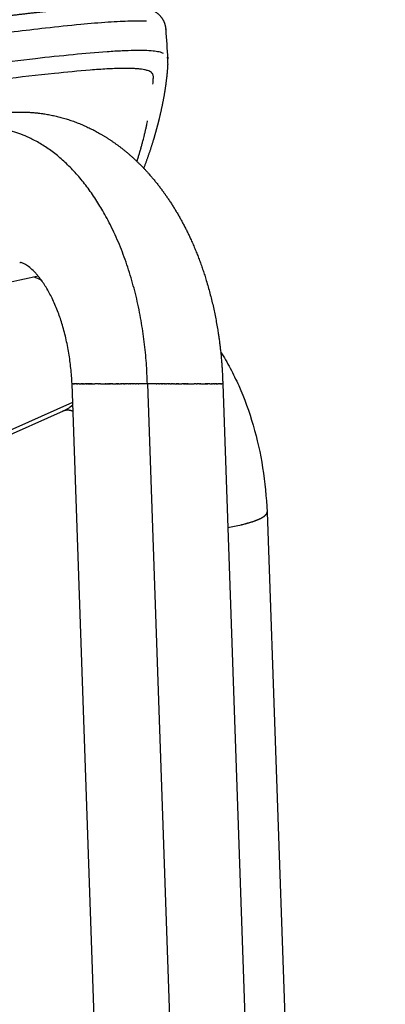
# Model space of a CAD drawing. Units: millimetres. Extents: x 0 to 1348, y 0 to 1936.
# Drawn here: x 1304 to 1348, y 1480 to 1597 of the extents above; entities that cross this region are included whole.
import ezdxf

# ---------------------------------------------------------------- set-up
doc = ezdxf.new("R2010")
doc.units = ezdxf.units.MM
doc.header["$MEASUREMENT"] = 0
doc.layers.add('Dibujo2D$visible$líneas$Metal', color=254, linetype='Continuous', true_color=0xbebebe)
doc.layers.add('Dibujo2D$visible$líneas$Plástico', color=7, linetype='Continuous', true_color=0xe6e6e6)

msp = doc.modelspace()

# ---------------------------------------------------------------- linework, layer by layer
at = {"layer": 'Dibujo2D$visible$líneas$Metal'}
for p, q in [((1324.99, 1133.46), (1310.3, 1553.98)), ((1310.31, 1553.98), (1310.3, 1553.98)), ((1310.31, 1553.98), (1310.32, 1553.98)), ((1310.34, 1553.98), (1310.32, 1553.98)), ((1310.34, 1553.98), (1310.34, 1553.98)), ((1310.35, 1553.98), (1310.34, 1553.98)), ((1310.35, 1553.98), (1310.35, 1553.98)), ((1310.36, 1553.98), (1310.35, 1553.98)), ((1310.36, 1553.98), (1310.37, 1553.98)), ((1310.38, 1553.98), (1310.37, 1553.98)), ((1310.38, 1553.98), (1310.39, 1553.98)), ((1310.4, 1553.98), (1310.39, 1553.98)), ((1310.4, 1553.98), (1310.41, 1553.98)), ((1310.42, 1553.98), (1310.41, 1553.98)), ((1310.42, 1553.98), (1310.43, 1553.98)), ((1310.45, 1553.98), (1310.43, 1553.98)), ((1310.45, 1553.98), (1310.46, 1553.98)), ((1310.47, 1553.98), (1310.46, 1553.98)), ((1310.47, 1553.98), (1310.48, 1553.98)), ((1310.49, 1553.98), (1310.48, 1553.98)), ((1310.49, 1553.98), (1310.51, 1553.98)), ((1310.54, 1553.98), (1310.51, 1553.98)), ((1310.54, 1553.98), (1310.54, 1553.98)), ((1310.56, 1553.98), (1310.54, 1553.98)), ((1310.56, 1553.98), (1310.58, 1553.98)), ((1310.59, 1553.98), (1310.58, 1553.98)), ((1310.59, 1553.98), (1310.61, 1553.98)), ((1310.68, 1553.98), (1310.61, 1553.98)), ((1310.68, 1553.98), (1310.69, 1553.98)), ((1310.71, 1553.98), (1310.69, 1553.98)), ((1310.71, 1553.98), (1310.73, 1553.98)), ((1310.74, 1553.98), (1310.73, 1553.98)), ((1310.74, 1553.98), (1310.77, 1553.98)), ((1310.85, 1553.98), (1310.77, 1553.98)), ((1310.85, 1553.98), (1310.86, 1553.98)), ((1310.9, 1553.98), (1310.86, 1553.98)), ((1310.9, 1553.98), (1310.91, 1553.98)), ((1310.93, 1553.98), (1310.91, 1553.98)), ((1310.93, 1553.98), (1310.96, 1553.98)), ((1310.97, 1553.98), (1310.96, 1553.98)), ((1310.97, 1553.98), (1311.01, 1553.98)), ((1311.06, 1553.98), (1311.01, 1553.98)), ((1311.06, 1553.98), (1311.07, 1553.98)), ((1311.11, 1553.98), (1311.07, 1553.98)), ((1311.11, 1553.98), (1311.12, 1553.98)), ((1311.16, 1553.98), (1311.12, 1553.98)), ((1311.16, 1553.98), (1311.18, 1553.98)), ((1311.2, 1553.98), (1311.18, 1553.98)), ((1311.2, 1553.98), (1311.24, 1553.98)), ((1311.25, 1553.98), (1311.24, 1553.98)), ((1311.25, 1553.98), (1311.3, 1553.98)), ((1311.31, 1553.98), (1311.3, 1553.98)), ((1311.31, 1553.98), (1311.36, 1553.98)), ((1311.41, 1553.98), (1311.36, 1553.98)), ((1311.41, 1553.98), (1311.42, 1553.98)), ((1311.47, 1553.98), (1311.42, 1553.98)), ((1311.47, 1553.98), (1311.49, 1553.98)), ((1311.53, 1553.98), (1311.49, 1553.98)), ((1311.53, 1553.98), (1311.55, 1553.98)), ((1311.58, 1553.98), (1311.55, 1553.98)), ((1311.58, 1553.98), (1311.62, 1553.98)), ((1311.64, 1553.98), (1311.62, 1553.98)), ((1311.64, 1553.98), (1311.69, 1553.98)), ((1311.71, 1553.98), (1311.69, 1553.98)), ((1311.71, 1553.98), (1311.76, 1553.98)), ((1311.77, 1553.98), (1311.76, 1553.98)), ((1311.77, 1553.98), (1311.83, 1553.98)), ((1311.96, 1553.98), (1311.83, 1553.98)), ((1311.96, 1553.98), (1311.98, 1553.98)), ((1312.03, 1553.98), (1311.98, 1553.98)), ((1312.03, 1553.98), (1312.05, 1553.98)), ((1312.1, 1553.98), (1312.05, 1553.98)), ((1312.1, 1553.98), (1312.13, 1553.98)), ((1312.17, 1553.98), (1312.13, 1553.98)), ((1312.17, 1553.98), (1312.2, 1553.98)), ((1312.24, 1553.98), (1312.2, 1553.98)), ((1312.24, 1553.98), (1312.28, 1553.98)), ((1312.31, 1553.98), (1312.28, 1553.98)), ((1312.31, 1553.98), (1312.36, 1553.98)), ((1312.39, 1553.98), (1312.36, 1553.98)), ((1312.39, 1553.98), (1312.44, 1553.98)), ((1312.46, 1553.98), (1312.44, 1553.98)), ((1312.46, 1553.98), (1312.52, 1553.98)), ((1312.54, 1553.98), (1312.52, 1553.98)), ((1312.54, 1553.98), (1312.6, 1553.98)), ((1312.62, 1553.98), (1312.6, 1553.98)), ((1312.62, 1553.98), (1312.68, 1553.98)), ((1312.69, 1553.98), (1312.68, 1553.98)), ((1312.69, 1553.98), (1312.77, 1553.98)), ((1312.77, 1553.98), (1312.85, 1553.98)), ((1312.77, 1553.98), (1312.77, 1553.98)), ((1312.86, 1553.98), (1312.85, 1553.98)), ((1312.86, 1553.98), (1313.02, 1553.98)), ((1313.1, 1553.98), (1313.02, 1553.98)), ((1313.1, 1553.98), (1313.11, 1553.98)), ((1313.46, 1553.98), (1313.11, 1553.98)), ((1313.46, 1553.98), (1313.54, 1553.98)), ((1313.63, 1553.98), (1313.54, 1553.98)), ((1313.63, 1553.98), (1313.63, 1553.98)), ((1313.72, 1553.98), (1313.63, 1553.98)), ((1313.72, 1553.98), (1314.26, 1553.98)), ((1314.28, 1553.98), (1314.26, 1553.98)), ((1314.28, 1553.98), (1314.35, 1553.98)), ((1314.38, 1553.98), (1314.35, 1553.98)), ((1314.38, 1553.98), (1314.44, 1553.98)), ((1314.47, 1553.98), (1314.44, 1553.98)), ((1314.47, 1553.98), (1314.54, 1553.98)), ((1314.57, 1553.98), (1314.54, 1553.98)), ((1314.57, 1553.98), (1314.63, 1553.98)), ((1314.67, 1553.98), (1314.63, 1553.98)), ((1314.67, 1553.98), (1314.72, 1553.98)), ((1314.77, 1553.98), (1314.72, 1553.98)), ((1314.77, 1553.98), (1314.81, 1553.98)), ((1314.87, 1553.98), (1314.81, 1553.98)), ((1314.87, 1553.98), (1314.9, 1553.98)), ((1314.97, 1553.98), (1314.9, 1553.98)), ((1314.97, 1553.98), (1314.99, 1553.98)), ((1315.07, 1553.98), (1314.99, 1553.98)), ((1315.07, 1553.98), (1315.08, 1553.98)), ((1315.17, 1553.98), (1315.08, 1553.98)), ((1315.17, 1553.98), (1315.45, 1553.98)), ((1315.47, 1553.98), (1315.45, 1553.98)), ((1315.47, 1553.98), (1315.54, 1553.98)), ((1315.57, 1553.98), (1315.54, 1553.98)), ((1315.57, 1553.98), (1315.63, 1553.98)), ((1315.68, 1553.98), (1315.63, 1553.98)), ((1315.68, 1553.98), (1315.72, 1553.98)), ((1315.78, 1553.98), (1315.72, 1553.98)), ((1315.78, 1553.98), (1315.81, 1553.98)), ((1315.88, 1553.98), (1315.81, 1553.98)), ((1315.88, 1553.98), (1316.08, 1553.98)), ((1316.2, 1553.98), (1316.08, 1553.98)), ((1316.2, 1553.98), (1316.26, 1553.98)), ((1316.41, 1553.98), (1316.26, 1553.98)), ((1316.41, 1553.98), (1316.43, 1553.98)), ((1316.51, 1553.98), (1316.43, 1553.98)), ((1316.51, 1553.98), (1316.61, 1553.98)), ((1316.72, 1553.98), (1316.61, 1553.98)), ((1316.72, 1553.98), (1316.78, 1553.98)), ((1317.03, 1553.98), (1316.78, 1553.98)), ((1317.03, 1553.98), (1317.12, 1553.98)), ((1317.24, 1553.98), (1317.12, 1553.98)), ((1317.24, 1553.98), (1317.29, 1553.98)), ((1317.56, 1553.98), (1317.29, 1553.98)), ((1317.56, 1553.98), (1317.62, 1553.98)), ((1317.87, 1553.98), (1317.62, 1553.98)), ((1317.87, 1553.98), (1317.95, 1553.98)), ((1318.18, 1553.98), (1317.95, 1553.98)), ((1318.18, 1553.98), (1318.26, 1553.98)), ((1319.3, 1553.98), (1318.26, 1553.98)), ((1320.34, 1553.98), (1319.3, 1553.98)), ((1319.3, 1553.98), (1333.97, 1133.93)), ((1320.34, 1553.98), (1320.42, 1553.98)), ((1320.65, 1553.98), (1320.42, 1553.98)), ((1320.65, 1553.98), (1320.73, 1553.98)), ((1320.98, 1553.98), (1320.73, 1553.98)), ((1320.98, 1553.98), (1321.04, 1553.98)), ((1321.1, 1553.98), (1321.04, 1553.98)), ((1321.1, 1553.98), (1321.14, 1553.98)), ((1321.31, 1553.98), (1321.14, 1553.98)), ((1321.31, 1553.98), (1321.34, 1553.98)), ((1321.48, 1553.98), (1321.34, 1553.98)), ((1321.48, 1553.98), (1321.57, 1553.98)), ((1321.82, 1553.98), (1321.57, 1553.98)), ((1321.82, 1553.98), (1321.88, 1553.98)), ((1321.99, 1553.98), (1321.88, 1553.98)), ((1321.99, 1553.98), (1322.09, 1553.98)), ((1322.17, 1553.98), (1322.09, 1553.98)), ((1322.17, 1553.98), (1322.2, 1553.98)), ((1322.35, 1553.98), (1322.2, 1553.98)), ((1322.35, 1553.98), (1322.41, 1553.98)), ((1322.52, 1553.98), (1322.41, 1553.98)), ((1322.52, 1553.98), (1322.72, 1553.98)), ((1322.79, 1553.98), (1322.72, 1553.98)), ((1322.79, 1553.98), (1322.82, 1553.98)), ((1322.88, 1553.98), (1322.82, 1553.98)), ((1322.88, 1553.98), (1322.92, 1553.98)), ((1322.97, 1553.98), (1322.92, 1553.98)), ((1322.97, 1553.98), (1323.03, 1553.98)), ((1323.06, 1553.98), (1323.03, 1553.98)), ((1323.06, 1553.98), (1323.13, 1553.98)), ((1323.15, 1553.98), (1323.13, 1553.98)), ((1323.15, 1553.98), (1323.43, 1553.98)), ((1323.52, 1553.98), (1323.43, 1553.98)), ((1323.52, 1553.98), (1323.54, 1553.98)), ((1323.61, 1553.98), (1323.54, 1553.98)), ((1323.61, 1553.98), (1323.64, 1553.98)), ((1323.7, 1553.98), (1323.64, 1553.98)), ((1323.7, 1553.98), (1323.74, 1553.98)), ((1323.79, 1553.98), (1323.74, 1553.98)), ((1323.79, 1553.98), (1323.83, 1553.98)), ((1323.88, 1553.98), (1323.83, 1553.98)), ((1323.88, 1553.98), (1323.93, 1553.98)), ((1323.97, 1553.98), (1323.93, 1553.98)), ((1323.97, 1553.98), (1324.03, 1553.98)), ((1324.07, 1553.98), (1324.03, 1553.98)), ((1324.07, 1553.98), (1324.13, 1553.98)), ((1324.16, 1553.98), (1324.13, 1553.98)), ((1324.16, 1553.98), (1324.23, 1553.98)), ((1324.25, 1553.98), (1324.23, 1553.98)), ((1324.25, 1553.98), (1324.32, 1553.98)), ((1324.34, 1553.98), (1324.32, 1553.98)), ((1324.34, 1553.98), (1324.88, 1553.98)), ((1324.97, 1553.98), (1324.88, 1553.98)), ((1325.12, 1553.98), (1324.97, 1553.98)), ((1324.97, 1553.98), (1324.97, 1553.98)), ((1325.12, 1553.98), (1325.15, 1553.98)), ((1325.16, 1553.98), (1325.15, 1553.98)), ((1325.16, 1553.98), (1325.23, 1553.98)), ((1325.54, 1553.98), (1325.23, 1553.98)), ((1325.54, 1553.98), (1325.62, 1553.98)), ((1325.67, 1553.98), (1325.62, 1553.98)), ((1325.67, 1553.98), (1325.75, 1553.98)), ((1325.75, 1553.98), (1325.75, 1553.98)), ((1325.75, 1553.98), (1325.83, 1553.98)), ((1325.83, 1553.98), (1325.83, 1553.98)), ((1325.83, 1553.98), (1325.91, 1553.98)), ((1325.92, 1553.98), (1325.91, 1553.98)), ((1325.92, 1553.98), (1325.99, 1553.98)), ((1326, 1553.98), (1325.99, 1553.98)), ((1326, 1553.98), (1326.06, 1553.98)), ((1326.08, 1553.98), (1326.06, 1553.98)), ((1326.08, 1553.98), (1326.14, 1553.98)), ((1326.16, 1553.98), (1326.14, 1553.98)), ((1326.16, 1553.98), (1326.21, 1553.98)), ((1326.24, 1553.98), (1326.21, 1553.98)), ((1326.24, 1553.98), (1326.29, 1553.98)), ((1326.32, 1553.98), (1326.29, 1553.98)), ((1326.32, 1553.98), (1326.36, 1553.98)), ((1326.4, 1553.98), (1326.36, 1553.98)), ((1326.4, 1553.98), (1326.43, 1553.98)), ((1326.48, 1553.98), (1326.43, 1553.98)), ((1326.48, 1553.98), (1326.5, 1553.98)), ((1326.55, 1553.98), (1326.5, 1553.98)), ((1326.55, 1553.98), (1326.57, 1553.98)), ((1326.63, 1553.98), (1326.57, 1553.98)), ((1326.63, 1553.98), (1326.64, 1553.98)), ((1326.77, 1553.98), (1326.64, 1553.98)), ((1326.77, 1553.98), (1326.83, 1553.98)), ((1326.84, 1553.98), (1326.83, 1553.98)), ((1326.84, 1553.98), (1326.9, 1553.98)), ((1326.91, 1553.98), (1326.9, 1553.98)), ((1326.91, 1553.98), (1326.96, 1553.98)), ((1326.98, 1553.98), (1326.96, 1553.98)), ((1326.98, 1553.98), (1327.02, 1553.98)), ((1327.05, 1553.98), (1327.02, 1553.98)), ((1327.05, 1553.98), (1327.08, 1553.98)), ((1327.11, 1553.98), (1327.08, 1553.98)), ((1327.11, 1553.98), (1327.13, 1553.98)), ((1327.18, 1553.98), (1327.13, 1553.98)), ((1327.18, 1553.98), (1327.19, 1553.98)), ((1327.22, 1553.98), (1327.19, 1553.98)), ((1327.22, 1553.98), (1327.27, 1553.98)), ((1327.3, 1553.98), (1327.27, 1553.98)), ((1327.3, 1553.98), (1327.35, 1553.98)), ((1327.36, 1553.98), (1327.35, 1553.98)), ((1327.36, 1553.98), (1327.4, 1553.98)), ((1327.42, 1553.98), (1327.4, 1553.98)), ((1327.42, 1553.98), (1327.45, 1553.98)), ((1327.48, 1553.98), (1327.45, 1553.98)), ((1327.48, 1553.98), (1327.49, 1553.98)), ((1327.53, 1553.98), (1327.49, 1553.98)), ((1327.53, 1553.98), (1327.54, 1553.98)), ((1327.59, 1553.98), (1327.54, 1553.98)), ((1327.59, 1553.98), (1327.63, 1553.98)), ((1327.64, 1553.98), (1327.63, 1553.98)), ((1327.64, 1553.98), (1327.67, 1553.98)), ((1327.69, 1553.98), (1327.67, 1553.98)), ((1327.69, 1553.98), (1327.71, 1553.98)), ((1327.74, 1553.98), (1327.71, 1553.98)), ((1327.74, 1553.98), (1327.75, 1553.98)), ((1327.83, 1553.98), (1327.75, 1553.98)), ((1327.83, 1553.98), (1327.86, 1553.98)), ((1327.87, 1553.98), (1327.86, 1553.98)), ((1327.87, 1553.98), (1327.89, 1553.98)), ((1327.91, 1553.98), (1327.89, 1553.98)), ((1327.91, 1553.98), (1327.92, 1553.98)), ((1327.99, 1553.98), (1327.92, 1553.98)), ((1327.99, 1553.98), (1328.01, 1553.98)), ((1328.02, 1553.98), (1328.01, 1553.98)), ((1328.02, 1553.98), (1328.04, 1553.98)), ((1328.06, 1553.98), (1328.04, 1553.98)), ((1328.09, 1553.98), (1328.06, 1553.98)), ((1328.06, 1553.98), (1328.06, 1553.98)), ((1328.09, 1553.98), (1328.11, 1553.98)), ((1328.12, 1553.98), (1328.11, 1553.98)), ((1328.12, 1553.98), (1328.13, 1553.98)), ((1328.14, 1553.98), (1328.13, 1553.98)), ((1328.14, 1553.98), (1328.15, 1553.98)), ((1328.16, 1553.98), (1328.15, 1553.98)), ((1328.16, 1553.98), (1328.18, 1553.98)), ((1328.19, 1553.98), (1328.18, 1553.98)), ((1328.19, 1553.98), (1328.2, 1553.98)), ((1328.21, 1553.98), (1328.2, 1553.98)), ((1328.21, 1553.98), (1328.22, 1553.98)), ((1328.22, 1553.98), (1328.22, 1553.98)), ((1328.22, 1553.98), (1328.24, 1553.98)), ((1328.25, 1553.98), (1328.24, 1553.98)), ((1328.26, 1553.98), (1328.25, 1553.98)), ((1328.25, 1553.98), (1328.25, 1553.98)), ((1328.28, 1553.98), (1328.26, 1553.98)), ((1328.26, 1553.98), (1328.26, 1553.98)), ((1328.28, 1553.98), (1328.29, 1553.98)), ((1328.29, 1553.98), (1328.29, 1553.98)), ((1328.3, 1553.98), (1328.29, 1553.98)), ((1328.29, 1553.98), (1328.29, 1553.98)), ((1328.3, 1553.98), (1342.99, 1133.47)), ((1328.3, 1553.98), (1328.3, 1553.98)), ((1292.26, 1543.71), (1310.38, 1551.8)), ((1309.23, 1550.73), (1290.62, 1542.42)), ((1333.59, 1538.66), (1347.71, 1134.24))]:
    msp.add_line(p, q, dxfattribs=at)
for centre, radius, start, end in [((1302.56, 1559.02), 8.35, 60.4318, 67.5857), ((1307.39, 1554.96), 4.61, 291.8978, 310.6119), ((1330.35, 1542.89), 5.55, 293.5672, 294.9072), ((1332.92, 1538.83), 0.708, 321.0995, 326.6807), ((1333.09, 1538.72), 0.508, 329.802, 336.7877), ((1333.2, 1538.68), 0.389, 336.477, 353.2239), ((1333.25, 1538.67), 0.334, 354.2221, 2.3478), ((1324.33, 1563.78), 27.32, 279.6289, 283.1008), ((1325.59, 1558.15), 21.55, 283.2406, 283.254), ((1325.74, 1557.5), 20.89, 283.4799, 283.4949), ((1326.13, 1555.91), 19.25, 283.7191, 284.4993)]:
    msp.add_arc(centre, radius, start, end, dxfattribs=at)
for points, weights, knots in [([(1300.48, 1586.02), (1301.65, 1586.26), (1302.83, 1586.39), (1304.02, 1586.4), (1304.84, 1586.41), (1306.47, 1586.31), (1308.85, 1585.85), (1311.22, 1585.07), (1313.49, 1583.98), (1315.67, 1582.57), (1317.7, 1580.91), (1319.56, 1579.01), (1320.68, 1577.6), (1321.21, 1576.87), (1321.75, 1576.13), (1322.78, 1574.57), (1324.61, 1571.17), (1326.42, 1566.51), (1327.84, 1560.42), (1328.24, 1556.18), (1328.3, 1553.98)], [1, 0.996861072092, 0.996861072092, 1, 1, 1, 1, 1, 1, 1, 1, 1, 1, 1, 1, 1, 1, 1, 1, 1, 1], [0, 0, 0, 0, 3.571429, 3.571429, 3.571429, 6.015687, 8.462516, 10.836218, 13.478162, 16.018846, 18.599467, 21.316797, 24.002595, 24.002595, 24.002595, 26.770832, 29.595511, 35.568227, 41.733437, 48.31756, 48.31756, 48.31756, 48.31756]), ([(1310.42, 1550.67), (1310.37, 1550.7), (1310.32, 1550.72), (1310.26, 1550.74), (1310.22, 1550.75), (1310.13, 1550.78), (1310, 1550.81), (1309.87, 1550.83), (1309.69, 1550.83), (1309.45, 1550.79), (1309.25, 1550.73), (1309.15, 1550.7)], [1, 0.999486659526, 0.999486659526, 1, 1, 1, 1, 1, 1, 1, 1, 1], [0, 0, 0, 0, 0.164306, 0.164306, 0.164306, 0.303796, 0.438746, 0.565232, 0.698012, 0.983248, 1.305969, 1.305969, 1.305969, 1.305969])]:
    msp.add_rational_spline(points, weights, degree=3, knots=knots, dxfattribs=at)
for points, weights, degree in [([(1319.3, 1553.98), (1318.78, 1573.98), (1309.48, 1586.84), (1297.38, 1584.3)], [1, 0.785759158994, 0.785759158994, 1], 3), ([(1332.69, 1537.86), (1333.26, 1538.12), (1333.47, 1538.38)], [0.874416701189, 0.894719533212, 0.934779775561], 2), ([(1333.51, 1538.44), (1333.52, 1538.45), (1333.53, 1538.47)], [0.94401726232, 0.946411255209, 0.948868601588], 2), ([(1333.58, 1538.63), (1333.58, 1538.63), (1333.58, 1538.63), (1333.58, 1538.64)], [0.500274653012, 0.500265777494, 0.500257117088, 0.500248671794], 3), ([(1330.53, 1537.17), (1330.55, 1537.17), (1330.58, 1537.18), (1330.61, 1537.19)], [0.609655397739, 0.608505111762, 0.607363875667, 0.606231689453], 3), ([(1330.61, 1537.19), (1330.64, 1537.19), (1330.67, 1537.2), (1330.69, 1537.21)], [0.60600822537, 0.604883579285, 0.603767881765, 0.602661132812], 3), ([(1330.95, 1537.27), (1331, 1537.29), (1331.06, 1537.3), (1331.12, 1537.32)], [0.592315673828, 0.590077718099, 0.587880452474, 0.585723876953], 3), ([(1331.12, 1537.32), (1331.99, 1537.55), (1332.57, 1537.81)], [0.853553404785, 0.853568943616, 0.870597728413], 2)]:
    msp.add_rational_spline(points, weights, degree=degree, dxfattribs=at)
for points, knots in [([(1310.3, 1553.98), (1310.27, 1554.6), (1310.18, 1555.82), (1309.94, 1557.65), (1309.58, 1559.44), (1309.13, 1561.13), (1308.58, 1562.71), (1307.96, 1564.15), (1307.24, 1565.48), (1306.7, 1566.28), (1306.41, 1566.65), (1306.33, 1566.74), (1306.17, 1566.95), (1305.83, 1567.33), (1305.4, 1567.75), (1304.96, 1568.09), (1304.62, 1568.29), (1304.46, 1568.37), (1304.39, 1568.39), (1304.37, 1568.4), (1304.34, 1568.41), (1304.28, 1568.43), (1304.22, 1568.44), (1304.17, 1568.44), (1304.12, 1568.44), (1304.08, 1568.43), (1304.05, 1568.42)], [0, 0, 0, 0, 1.84835, 3.662301, 5.536163, 7.328306, 8.914284, 10.5436, 12.033504, 13.438997, 13.438997, 13.438997, 13.816809, 14.222379, 14.955975, 15.622506, 15.900069, 16.137119, 16.137119, 16.137119, 16.190165, 16.243169, 16.327654, 16.361227, 16.395569, 16.484977, 16.484977, 16.484977, 16.484977]), ([(1328.04, 1557.81), (1328.45, 1557.16), (1329.22, 1555.84), (1330.62, 1552.96), (1332.05, 1549.02), (1333.17, 1543.95), (1333.51, 1540.45), (1333.59, 1538.68)], [0, 0, 0, 0, 2.279446, 4.592985, 9.618155, 14.81983, 20.134132, 20.134132, 20.134132, 20.134132])]:
    msp.add_open_spline(points, degree=3, knots=knots, dxfattribs=at)
at = {"layer": 'Dibujo2D$visible$líneas$Plástico'}
for centre, radius, start, end in [((1320.91, 1592.7), 0.823, 3.3502, 17.553), ((1318.08, 1592.5), 3.66, 355.3692, 3.7983), ((1292.3, 1591.86), 27.74, 355.5915, 356.2746), ((1274.39, 1594.64), 45.89, 347.327, 347.8352), ((1273.17, 1594.91), 47.14, 346.3248, 346.83), ((1272.28, 1595.15), 48.06, 344.2542, 344.7719), ((1268.49, 1596.18), 51.98, 344.7715, 345.2451), ((1275.31, 1594.29), 44.92, 343.6945, 344.2552), ((1264.42, 1597.52), 56.27, 342.7467, 343.2021), ((982.52, 3045.32), 1513.5, 281.68036, 282.35066)]:
    msp.add_arc(centre, radius, start, end, dxfattribs=at)
for points, weights, knots in [([(1271.94, 1593.98), (1275.16, 1594.38), (1278.37, 1594.78), (1281.58, 1595.2), (1285.24, 1595.67), (1288.9, 1596.14), (1292.56, 1596.62), (1295.78, 1597.04), (1298.93, 1597.44), (1301.89, 1597.81), (1303.1, 1597.95), (1304.3, 1598.1), (1305.51, 1598.24), (1306.6, 1598.36), (1307.7, 1598.48), (1308.79, 1598.59), (1309.72, 1598.69), (1310.65, 1598.78), (1311.57, 1598.86), (1312.34, 1598.92), (1313.12, 1598.98), (1313.89, 1599.02), (1314.68, 1599.07), (1315.37, 1599.09), (1316.58, 1599.11), (1317.1, 1599.1), (1317.55, 1599.07), (1318.06, 1599.03), (1318.5, 1598.98), (1318.9, 1598.9), (1319.09, 1598.85), (1319.29, 1598.8), (1319.67, 1598.67), (1319.86, 1598.59), (1320.04, 1598.49), (1320.21, 1598.4), (1320.36, 1598.3), (1320.5, 1598.19), (1320.82, 1597.93), (1321.06, 1597.62), (1321.24, 1597.26), (1321.38, 1596.96), (1321.46, 1596.64), (1321.49, 1596.31)], [1, 0.999998360282, 0.999998360282, 1, 0.999999887249, 0.999999887249, 1, 1, 1, 1, 0.999995158644, 0.999995158644, 1, 0.999987602065, 0.999987602065, 1, 0.99997330211, 0.99997330211, 1, 0.999941481931, 0.999941481931, 1, 1, 1, 1, 1, 1, 1, 1, 1, 1, 1, 1, 1, 1, 0.997195180453, 0.997195180453, 1, 0.983184679095, 0.983184679095, 1, 0.989244645309, 0.989244645309, 1], [0, 0, 0, 0, 9.718095, 9.718095, 9.718095, 20.782327, 20.782327, 20.782327, 30.937145, 30.937145, 30.937145, 34.582303, 34.582303, 34.582303, 37.885305, 37.885305, 37.885305, 40.677607, 40.677607, 40.677607, 42.999673, 42.999673, 42.999673, 47.798415, 47.798415, 52.61263, 52.61263, 52.61263, 58.030949, 58.030949, 58.030949, 60.74532, 60.74532, 63.485795, 63.485795, 63.485795, 64.036044, 64.036044, 64.036044, 65.229073, 65.229073, 65.229073, 66.211404, 66.211404, 66.211404, 66.211404]), ([(1321.73, 1592.17), (1321.72, 1592.1), (1321.72, 1592.04), (1321.72, 1591.98), (1321.64, 1590.68), (1321.46, 1589.29), (1321.18, 1587.82), (1320.9, 1586.31), (1320.51, 1584.73), (1320.01, 1583.08), (1319.8, 1582.38), (1319.57, 1581.68), (1319.33, 1580.98), (1319.22, 1580.69), (1319.12, 1580.39), (1319.01, 1580.09), (1318.96, 1579.96), (1318.91, 1579.83), (1318.86, 1579.7)], [1, 1, 1, 1, 1, 1, 1, 1, 1, 1, 0.999858785187, 0.999858785187, 1, 0.999976561499, 0.999976561499, 1, 1, 1, 1], [1.136993, 1.136993, 1.136993, 1.136993, 4.010766, 4.010766, 4.010766, 62.782716, 62.782716, 62.782716, 122.787939, 122.787939, 122.787939, 124.991169, 124.991169, 124.991169, 125.936144, 125.936144, 125.936144, 126.358139, 126.358139, 126.358139, 126.358139])]:
    msp.add_rational_spline(points, weights, degree=3, knots=knots, dxfattribs=at)
for points, knots in [([(1319.19, 1597.24), (1318.9, 1597.25), (1318.26, 1597.27), (1317.21, 1597.25), (1315.98, 1597.2), (1314.01, 1597.08), (1311.04, 1596.83), (1307.3, 1596.43), (1303, 1595.93), (1298.56, 1595.38), (1291.01, 1594.42), (1282.34, 1593.29), (1275.2, 1592.39), (1272.41, 1592.04)], [0, 0, 0, 0, 0.85899, 1.930745, 3.135799, 4.558147, 7.859612, 12.073899, 15.841909, 20.843532, 25.501006, 38.668309, 47.08646, 47.08646, 47.08646, 47.08646]), ([(1321.23, 1593.4), (1321.16, 1593.43), (1320.98, 1593.5), (1320.57, 1593.61), (1319.89, 1593.7), (1318.9, 1593.75), (1317.67, 1593.75), (1316.18, 1593.7), (1313.75, 1593.55), (1310.29, 1593.24), (1305.57, 1592.74), (1300.28, 1592.11), (1292.98, 1591.2), (1286.23, 1590.34), (1278.98, 1589.43), (1275.25, 1588.97), (1272.83, 1588.68)], [0, 0, 0, 0, 0.240912, 0.564133, 1.281867, 2.301499, 3.527371, 4.96111, 6.766811, 10.853642, 15.379053, 21.00462, 26.832147, 37.437814, 41.434263, 48.735168, 48.735168, 48.735168, 48.735168]), ([(1320, 1590.36), (1320.01, 1590.45), (1320.02, 1590.61), (1319.99, 1590.82), (1319.9, 1590.99), (1319.77, 1591.14), (1319.57, 1591.26), (1319.3, 1591.37), (1318.96, 1591.45), (1318.58, 1591.52), (1318.13, 1591.57), (1317.36, 1591.61), (1316.13, 1591.62), (1314.41, 1591.55), (1311.71, 1591.36), (1307.59, 1590.96), (1302.23, 1590.34), (1297.29, 1589.72), (1291.33, 1588.97), (1285.9, 1588.27), (1279.06, 1587.41), (1275.27, 1586.94), (1272.85, 1586.65)], [0, 0, 0, 0, 0.281025, 0.464537, 0.655183, 0.837184, 1.061332, 1.348128, 1.716715, 2.083647, 2.526127, 3.054328, 4.407728, 6.224088, 8.218582, 12.517297, 18.630276, 24.428834, 27.439127, 36.668134, 40.826821, 48.131806, 48.131806, 48.131806, 48.131806])]:
    msp.add_open_spline(points, degree=3, knots=knots, dxfattribs=at)
for points in [[(1321.49, 1596.27), (1321.49, 1596.28), (1321.49, 1596.3), (1321.49, 1596.31)], [(1321.49, 1596.27), (1321.57, 1595.1), (1321.65, 1593.93), (1321.73, 1592.76)], [(1319.99, 1590.11), (1319.99, 1590.19), (1320, 1590.27), (1320, 1590.36)], [(1319.99, 1590.06), (1319.99, 1590.08), (1319.99, 1590.09), (1319.99, 1590.11)], [(1319.25, 1584.97), (1319.27, 1585.07), (1319.29, 1585.17), (1319.31, 1585.27)], [(1319.31, 1585.27), (1319.32, 1585.3), (1319.32, 1585.33), (1319.33, 1585.36)], [(1318.92, 1583.56), (1318.94, 1583.63), (1318.96, 1583.7), (1318.97, 1583.76)], [(1319.07, 1584.17), (1319.08, 1584.24), (1319.1, 1584.3), (1319.11, 1584.37)], [(1319.11, 1584.37), (1319.13, 1584.44), (1319.15, 1584.5), (1319.16, 1584.57)], [(1318.76, 1582.94), (1318.78, 1583.01), (1318.8, 1583.08), (1318.82, 1583.15)], [(1318.82, 1583.15), (1318.85, 1583.26), (1318.87, 1583.37), (1318.9, 1583.48)], [(1318.9, 1583.48), (1318.91, 1583.51), (1318.92, 1583.53), (1318.92, 1583.56)], [(1318.29, 1581.26), (1318.33, 1581.38), (1318.36, 1581.5), (1318.4, 1581.62)], [(1318.4, 1581.62), (1318.4, 1581.64), (1318.41, 1581.66), (1318.41, 1581.68)], [(1318.06, 1580.51), (1318.07, 1580.55), (1318.08, 1580.58), (1318.09, 1580.62)], [(1318.09, 1580.62), (1318.1, 1580.64), (1318.1, 1580.65), (1318.11, 1580.67)], [(1318.11, 1580.67), (1318.12, 1580.73), (1318.14, 1580.78), (1318.16, 1580.83)]]:
    msp.add_open_spline(points, degree=3, dxfattribs=at)

doc.saveas('drawing.dxf')
